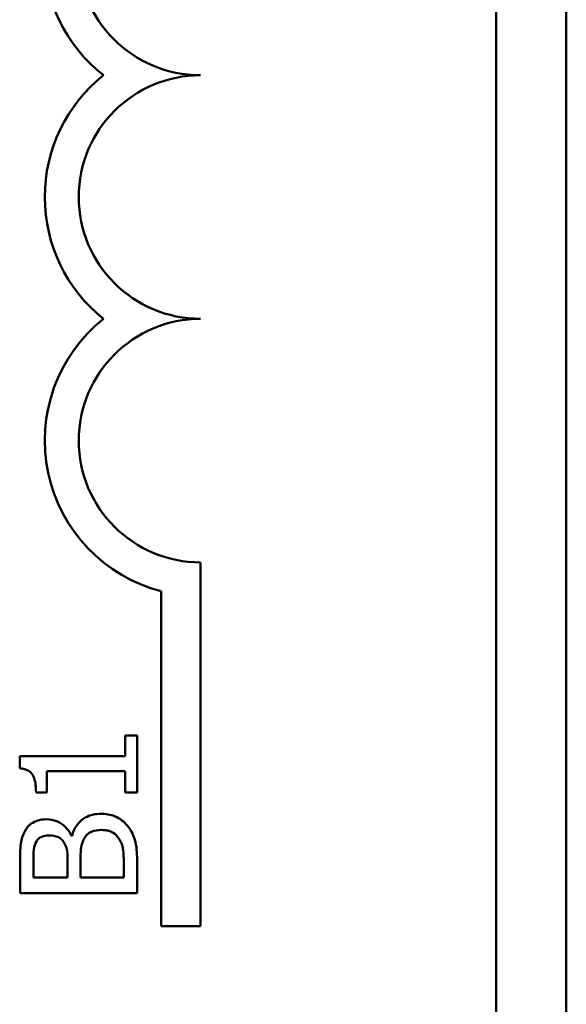
# Model space of a CAD drawing. Units: inches. Extents: x 5 to 215, y 2 to 167.
# Drawn here: x 99 to 99, y 58 to 59 of the extents above; entities that cross this region are included whole.
import ezdxf

# ---------------------------------------------------------------- set-up
doc = ezdxf.new("R2010")
doc.units = ezdxf.units.IN
doc.header["$LTSCALE"] = 10
doc.header["$MEASUREMENT"] = 0
doc.layers.add('Visible (ANSI)', color=7, linetype='Continuous', lineweight=50)

msp = doc.modelspace()

# ---------------------------------------------------------------- linework, layer by layer
at = {"layer": 'Visible (ANSI)'}
for p, q in [((99.09353048423502, 61.19601484382673), (99.09353048423502, 56.25601484382674)), ((99.05753048423504, 61.19001484382673), (99.05753048423504, 56.26201484382674)), ((98.90603048423502, 58.28851484382673), (98.90603048423502, 58.10184238151681)), ((98.88575705082827, 58.10184238151681), (98.88575705082827, 58.27371962543202)), ((98.87346167827135, 58.19973229081774), (98.86733526004329, 58.19973229081774)), ((98.86733526004329, 58.19973229081774), (98.86733526004329, 58.18908399246895)), ((98.87346167827135, 58.17046162595031), (98.87346167827135, 58.19973229081774)), ((98.86733526004329, 58.18908399246895), (98.81326718806228, 58.18908399246895)), ((98.81326718806228, 58.18908399246895), (98.81326718806228, 58.18286032950711)), ((98.82712456262574, 58.17046162595031), (98.82712456262574, 58.18135303613353)), ((98.82712456262574, 58.18135303613353), (98.86733526004329, 58.18135303613353)), ((98.86733526004329, 58.18135303613353), (98.86733526004329, 58.17046162595031)), ((98.82163023516723, 58.17046162595031), (98.82712456262574, 58.17046162595031)), ((98.86733526004329, 58.17046162595031), (98.87346167827135, 58.17046162595031)), ((98.84010673458522, 58.14828982664874), (98.83981500038387, 58.14828982664874)), ((98.81346167752982, 58.13472418628659), (98.81346167752982, 58.11882467231375)), ((98.83782148334141, 58.13584250072505), (98.83782148334141, 58.12679874048361)), ((98.84448274760526, 58.12679874048361), (98.84448274760526, 58.13584250072505)), ((98.87346167827135, 58.11882467231375), (98.87346167827135, 58.1360369901926)), ((98.82026880889434, 58.12679874048361), (98.82026880889434, 58.13443245208525)), ((98.86665454690684, 58.13326551527991), (98.86665454690684, 58.12679874048361)), ((98.83782148334141, 58.12679874048361), (98.82026880889434, 58.12679874048361)), ((98.86665454690684, 58.12679874048361), (98.84448274760526, 58.12679874048361)), ((98.81346167752982, 58.11882467231375), (98.87346167827135, 58.11882467231375)), ((98.90603048423502, 58.10184238151681), (98.88575705082827, 58.10184238151681))]:
    msp.add_line(p, q, dxfattribs=at)
for centre, radius, start, end in [((98.90603048423502, 58.60142861267178), 0.0803234859561859, 128.2409706386611, 231.625520805143), ((98.90603048423502, 58.60142861267178), 0.0629137688450385, 90, 270), ((98.90603048423502, 58.47601484382673), 0.0799097171111474, 128.6097890422449, 231.4562570709649), ((98.90603048423502, 58.47601484382673), 0.0625, 90, 270), ((98.90603048423502, 58.35101484382674), 0.0799097171111471, 128.543742929024, 255.3031816253945), ((98.90603048423502, 58.35101484382674), 0.0624999999999997, 90, 270)]:
    msp.add_arc(centre, radius, start, end, dxfattribs=at)
for points, knots in [([(98.81326718806228, 58.18286032950711), (98.81407806607179, 58.18279545926635), (98.81489892379176, 58.1826718578631), (98.81636324031346, 58.18227882014082), (98.81702731124821, 58.18202855001231), (98.81830589834487, 58.18131553852286), (98.81889423569137, 58.18084647279793), (98.8196600999198, 58.17992233259698), (98.82021110125201, 58.17917750571896), (98.8214058686875, 58.17564908020018), (98.82163023516723, 58.17302510318048), (98.82163023516723, 58.17046162595032)], [-0.1005438135450298, -0.1005438135450298, -0.1005438135450298, -0.1005438135450298, -0.0762723394808069, -0.0762723394808069, -0.0553229370280156, -0.0553229370280156, -0.0326179861171541, -0.0326179861171541, -0.019533696493878, -0.019533696493878, 0, 0, 0, 0]), ([(98.82697869552509, 58.1567014961206), (98.82529455713289, 58.1567014961206), (98.82360978246425, 58.15648216949654), (98.8203024120621, 58.15532885256492), (98.81923401111116, 58.15452784403661), (98.81751315895193, 58.15307404471967), (98.816603177507, 58.15183770656995), (98.8158927958743, 58.15047783315876)], [-0.022231203705238, -0.022231203705238, -0.022231203705238, -0.022231203705238, -0.0171616827035692, -0.0171616827035692, -0.011690922162621, -0.011690922162621, 0, 0, 0, 0]), ([(98.83981500038387, 58.14828982664874), (98.83898836160424, 58.15000669180646), (98.8379152342759, 58.15156116130987), (98.83557820653061, 58.15380218268753), (98.8341754528785, 58.15489756574304), (98.83060682203158, 58.15638361611934), (98.82882014308696, 58.1567014961206), (98.82697869552509, 58.1567014961206)], [-0.0515169685047715, -0.0515169685047715, -0.0515169685047715, -0.0515169685047715, -0.0294555135810732, -0.0294555135810732, -0.0140318304215163, -0.0140318304215163, 0, 0, 0, 0]), ([(98.85503380122027, 58.15952159340019), (98.85356233182485, 58.15952159340019), (98.85208975999161, 58.15937647616518), (98.84934211311025, 58.15871261215692), (98.84808601829758, 58.15823055039102), (98.84549888010363, 58.15675324364789), (98.84407653566672, 58.15560490804378), (98.84154965897824, 58.15231693461452), (98.84067168461328, 58.15036131008491), (98.84010673458522, 58.14828982664874)], [-0.0581001843155756, -0.0581001843155756, -0.0581001843155756, -0.0581001843155756, -0.0442992102218118, -0.0442992102218118, -0.0315919484233755, -0.0315919484233755, -0.0163612103150618, -0.0163612103150618, 0, 0, 0, 0]), ([(98.86859944158242, 58.15329793043835), (98.86774402514905, 58.15437649898477), (98.86676292942865, 58.15532606871776), (98.86467235390485, 58.15689062120934), (98.86339401295339, 58.15767412540793), (98.85975470433553, 58.15916292393901), (98.85740511170577, 58.15952159340019), (98.85503380122027, 58.15952159340019)], [-0.0432054649352027, -0.0432054649352027, -0.0432054649352027, -0.0432054649352027, -0.029953860057145, -0.029953860057145, -0.0180693858995484, -0.0180693858995484, 0, 0, 0, 0]), ([(98.8158927958743, 58.15047783315876), (98.81483845880531, 58.14856085666967), (98.81415442108376, 58.14652128866404), (98.81346468541659, 58.14116569407209), (98.81346167752982, 58.13793621818224), (98.81346167752982, 58.13472418628659)], [-0.0411466796895292, -0.0411466796895292, -0.0411466796895292, -0.0411466796895292, -0.0244756830448404, -0.0244756830448404, 0, 0, 0, 0]), ([(98.84603866334572, 58.14634493197316), (98.84652546604765, 58.14725768703928), (98.8471213004938, 58.14814507747848), (98.84871707381124, 58.14974462182816), (98.8494985256084, 58.15012275825297), (98.85159733088113, 58.15098066455447), (98.85347319223015, 58.15120716866211), (98.8553741577885, 58.15120716866211)], [-0.0232922202950408, -0.0232922202950408, -0.0232922202950408, -0.0232922202950408, -0.0192566967093005, -0.0192566967093005, -0.0144853575546058, -0.0144853575546058, 0, 0, 0, 0]), ([(98.8553741577885, 58.15120716866211), (98.85645455107175, 58.15120716866211), (98.85757011879251, 58.1511155464728), (98.8596581846327, 58.1506117359051), (98.8604375914441, 58.15025106585952), (98.86231092528419, 58.14906702040206), (98.86330188608198, 58.14802879911027), (98.86412618382859, 58.14687977800894)], [-0.023063370554286, -0.023063370554286, -0.023063370554286, -0.023063370554286, -0.0168777739819524, -0.0168777739819524, -0.0107755429179604, -0.0107755429179604, 0, 0, 0, 0]), ([(98.87346167827135, 58.1360369901926), (98.87346167827135, 58.13952826727123), (98.87319137898925, 58.14309770376532), (98.87178316461497, 58.14796522736338), (98.87075610441977, 58.15050225638992), (98.86859944158242, 58.15329793043835)], [-0.067633523987704, -0.067633523987704, -0.067633523987704, -0.067633523987704, -0.0269051700759425, -0.0269051700759425, 0, 0, 0, 0]), ([(98.82026880889434, 58.13443245208525), (98.82026880889434, 58.1367304133818), (98.82025703241659, 58.13904107555941), (98.8207257737416, 58.1427338675517), (98.8211382381776, 58.14407570507356), (98.8218247246348, 58.14532386226848)], [-0.0283653478735768, -0.0283653478735768, -0.0283653478735768, -0.0283653478735768, -0.0108545824506724, -0.0108545824506724, 0, 0, 0, 0]), ([(98.8218247246348, 58.14532386226848), (98.82214226622126, 58.14587538186604), (98.82253286995933, 58.1463714842072), (98.82356895912604, 58.1472844806613), (98.82412924798324, 58.14757039661646), (98.82569475492664, 58.14821546896783), (98.82689873589598, 58.14838707138251), (98.82809700996354, 58.14838707138251)], [-0.0161124095374531, -0.0161124095374531, -0.0161124095374531, -0.0161124095374531, -0.0128948990641467, -0.0128948990641467, -0.0091308483948731, -0.0091308483948731, 0, 0, 0, 0]), ([(98.82809700996354, 58.14838707138251), (98.8293387824487, 58.14838707138251), (98.83064763051951, 58.14827747784548), (98.83289762028804, 58.14766076135085), (98.83356661930443, 58.14728706744876), (98.83476298284413, 58.14644259127001), (98.83535201993674, 58.14578570980736), (98.83582796629895, 58.14503212806715)], [-0.0161427114788078, -0.0161427114788078, -0.0161427114788078, -0.0161427114788078, -0.0111577059755187, -0.0111577059755187, -0.0067916832968833, -0.0067916832968833, 0, 0, 0, 0]), ([(98.83582796629895, 58.14503212806715), (98.83685431198751, 58.14343102879301), (98.83724840279847, 58.1422011029527), (98.83771683979602, 58.14006385915146), (98.83782148334141, 58.13808989105656), (98.83782148334141, 58.13584250072505)], [-0.0282132911615648, -0.0282132911615648, -0.0282132911615648, -0.0282132911615648, -0.0171251143261822, -0.0171251143261822, 0, 0, 0, 0]), ([(98.84448274760528, 58.13584250072505), (98.84448274760528, 58.13972719239263), (98.84467193315324, 58.14142582444516), (98.84496341136916, 58.14366049076715), (98.84537209700719, 58.145045127613), (98.84603866334572, 58.14634493197316)], [-0.0171726856373649, -0.0171726856373649, -0.0171726856373649, -0.0171726856373649, -0.011130944984046, -0.011130944984046, 0, 0, 0, 0]), ([(98.86412618382859, 58.14687977800894), (98.86465007687602, 58.1460939384378), (98.86507778587386, 58.14525805884038), (98.86589320773136, 58.14312243016601), (98.86608538011984, 58.14204556498344), (98.86654944753576, 58.13916834700464), (98.86665454690684, 58.1361054940152), (98.86665454690684, 58.13326551527991)], [-0.0296658383982779, -0.0296658383982779, -0.0296658383982779, -0.0296658383982779, -0.0263502353331549, -0.0263502353331549, -0.021640637962943, -0.021640637962943, 0, 0, 0, 0])]:
    msp.add_open_spline(points, degree=3, knots=knots, dxfattribs=at)

doc.saveas('drawing.dxf')
